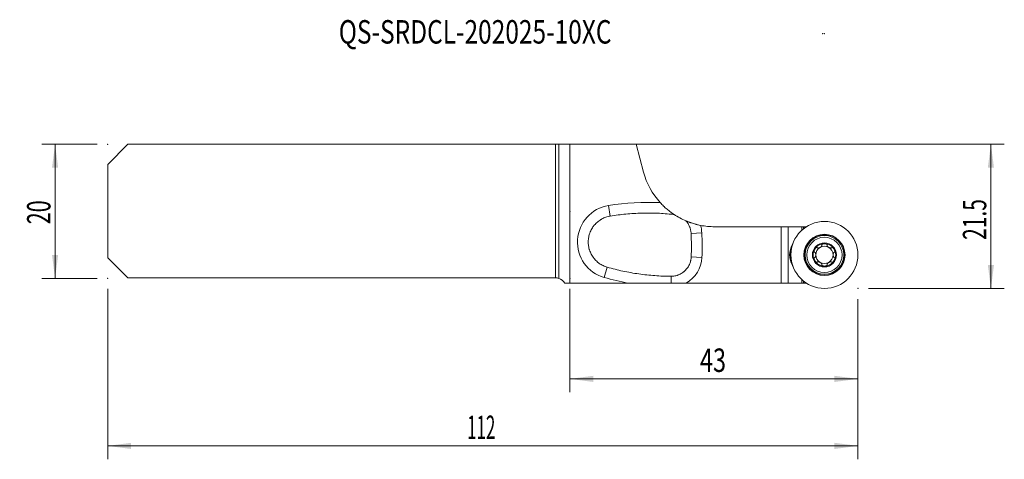
# Model space of a CAD drawing. Units: millimetres. Extents: x -82 to 65, y -37 to 29.
import ezdxf

# ---------------------------------------------------------------- set-up
doc = ezdxf.new("R2010")
doc.units = ezdxf.units.MM
for name, color, linetype in [('1', 4, 'Continuous'), ('2', 7, 'Continuous'), ('SK1', 4, 'Continuous'), ('SK2', 7, 'Continuous'), ('SK6', 5, 'Continuous')]:
    doc.layers.add(name, color=color, linetype=linetype)
doc.styles.add('iso_b_vert', font='simplex.shx')
doc.dimstyles.get("Standard").update_dxf_attribs({"dimtxt": 0.18, "dimasz": 0.18, "dimexe": 0.18, "dimexo": 0.0625, "dimgap": 0.09, "dimtad": 1, "dimzin": 0, "dimdsep": 52, "dimtxsty": 'Standard', "dimcen": 0.09, "dimadec": 0, "dimazin": 0, "dimtfac": 1, "dimtdec": 4, "dimtofl": 0, "dimtmove": 0, "dimatfit": 3, "dimfxl": 1, "dimtolj": 1, "dimtzin": 0, "dimarcsym": 0})

# ---------------------------------------------------------------- blocks, each defined once
blk = doc.blocks.new('_U0')
at = {"layer": 'SK2', "lineweight": 13}
for p, q in [((-69, -11.5875), (-69, -37)), ((43, -13.0875), (43, -37)), ((43, -35), (-69, -35))]:
    blk.add_line(p, q, dxfattribs=at)
at = {"layer": 'SK2', "lineweight": 18}
for points in [[(-69, -35), (-65.500002, -34.539216), (-65.499998, -35.460784)], [(43, -35), (39.500002, -35.460784), (39.499998, -34.539216)]]:
    blk.add_solid(points, dxfattribs=at)
at = {"layer": 'SK2', "lineweight": 18, "insert": (-15.337833, -33.967366), "char_height": 3.5, "attachment_point": 7, "line_spacing_factor": 1.084337, "style": 'iso_b_vert'}
blk.add_mtext('\\W0.5296;112', dxfattribs=at)
blk = doc.blocks.new('_U1')
at = {"layer": '2', "lineweight": 13}
for p, q in [((0, -11.5875), (0, -27)), ((43, -13.0875), (43, -27)), ((43, -25), (0, -25))]:
    blk.add_line(p, q, dxfattribs=at)
at = {"layer": '2', "lineweight": 18}
for points in [[(0, -25), (3.499998, -24.539216), (3.500002, -25.460784)], [(43, -25), (39.500002, -25.460784), (39.499998, -24.539216)]]:
    blk.add_solid(points, dxfattribs=at)
at = {"layer": '2', "lineweight": 18, "insert": (19.410767, -23.967366), "char_height": 3.5, "attachment_point": 7, "line_spacing_factor": 1.084337, "style": 'iso_b_vert'}
blk.add_mtext('\\W0.7361;43', dxfattribs=at)
blk = doc.blocks.new('_U2')
at = {"layer": 'SK2', "lineweight": 13}
for p, q in [((-70.5875, 10), (-78.85, 10)), ((-76.85, 10), (-76.85, -10)), ((-70.5875, -10), (-78.85, -10))]:
    blk.add_line(p, q, dxfattribs=at)
at = {"layer": 'SK2', "lineweight": 18}
for points in [[(-76.85, 10), (-76.389216, 6.500002), (-77.310784, 6.499998)], [(-76.85, -10), (-77.310784, -6.500002), (-76.389216, -6.499998)]]:
    blk.add_solid(points, dxfattribs=at)
at = {"layer": 'SK2', "lineweight": 18, "insert": (-77.539634, -1.932966), "char_height": 3.5, "attachment_point": 7, "rotation": 90, "line_spacing_factor": 1.084337, "style": 'iso_b_vert'}
blk.add_mtext('\\W0.6740;20', dxfattribs=at)
blk = doc.blocks.new('_U3')
at = {"layer": '2', "lineweight": 13}
for p, q in [((1.5875, 10), (64.85, 10)), ((62.85, 10), (62.85, -11.5)), ((44.5875, -11.5), (64.85, -11.5))]:
    blk.add_line(p, q, dxfattribs=at)
at = {"layer": '2', "lineweight": 18}
for points in [[(62.85, 10), (63.310784, 6.500002), (62.389216, 6.499998)], [(62.85, -11.5), (62.389216, -8.000002), (63.310784, -7.999998)]]:
    blk.add_solid(points, dxfattribs=at)
at = {"layer": '2', "lineweight": 18, "insert": (62.160366, -4.262266), "char_height": 3.5, "attachment_point": 7, "rotation": 90, "line_spacing_factor": 1.084337, "style": 'iso_b_vert'}
blk.add_mtext('\\W0.6563;21.5', dxfattribs=at)

msp = doc.modelspace()

# ---------------------------------------------------------------- linework, layer by layer
at = {"layer": '1', "lineweight": 18}
for p, q in [((0, -10.7), (0, 10)), ((0, 10), (9.882, 10)), ((10.993, 5.853), (9.882, 10)), ((31.536, -2.3), (21.618, -2.3)), ((32.6, -2.3), (31.536, -2.3)), ((31.536, -10.7), (31.536, -2.3)), ((34.604, -2.3), (32.6, -2.3)), ((34.855, -2.3), (34.604, -2.3)), ((34.604, -2.83), (34.604, -2.3)), ((34.855, -2.3), (35.287, -2.3)), ((34.855, -2.3), (34.855, -2.613)), ((34.604, -10.17), (34.604, -10.7)), ((0, -10.7), (8.673, -10.7)), ((17.364, -10.7), (31.536, -10.7)), ((31.536, -10.7), (32.6, -10.7)), ((32.6, -10.7), (34.604, -10.7)), ((34.855, -10.7), (34.604, -10.7)), ((34.855, -10.7), (34.855, -10.387)), ((34.855, -10.7), (35.287, -10.7))]:
    msp.add_line(p, q, dxfattribs=at)
at = {"layer": '1', "lineweight": 13}
for p, q in [((6.02, -0.714), (5.762, 0.865)), ((15.422, -0.46), (15.429, -0.393)), ((32.6, -2.3), (32.6, -10.7)), ((18.096, -3.3), (19.694, -3.223)), ((18.109, -6.81), (19.707, -6.875)), ((5.573, -8.335), (5.132, -9.873)), ((15.101, -9.69), (15.098, -10.7))]:
    msp.add_line(p, q, dxfattribs=at)
at = {"layer": '1', "lineweight": 18}
for radius in [5, 3.071, 2.625, 1.8]:
    msp.add_circle((38, -6.5), radius, dxfattribs=at)
at = {"layer": '1', "lineweight": 13}
for radius in [3.012, 2.897]:
    msp.add_circle((38, -6.5), radius, dxfattribs=at)
at = {"layer": '1', "lineweight": 18}
for centre, radius, start, end in [((21.618, 8.7), 11, 195, 222.29318), ((21.618, 8.7), 11, 258.88133, 270), ((35.8, -6.5), 3, 148.19609, 211.80391), ((38, -6.5), 5.072, 165.07996, 194.92007), ((37.725, -6.5), 4.746, 157.01521, 160.53968), ((38, -6.5), 1.676, 150, 210), ((38, -6.5), 1.676, 90, 150), ((38, -6.5), 1.29, 120, 180), ((38, -6.5), 1.29, 60, 120), ((38, -6.5), 1.676, 30, 90), ((38, -6.5), 1.29, 360, 60), ((38, -6.5), 1.676, 330, 30), ((38, -6.5), 1.676, 210, 270), ((38, -6.5), 1.29, 180, 240), ((38, -6.5), 1.676, 270, 330), ((38, -6.5), 1.29, 300, 0), ((37.725, -6.5), 4.746, 199.46032, 202.98479), ((38, -6.5), 1.29, 240, 300)]:
    msp.add_arc(centre, radius, start, end, dxfattribs=at)
at = {"layer": '1', "lineweight": 13}
for centre, radius, start, end in [((6.65, -4.574), 5.512, 99.27137, 254.00421), ((11.659, -35.257), 36.6, 87.14609, 99.27137), ((15.099, -3.442), 4.6, 2.72649, 17.04919), ((-21.859, -5.202), 41.6, 357.69617, 2.72649), ((15.111, -6.69), 4.6, 299.32817, 357.69617), ((15.217, 25.31), 36.6, 254.00421, 259.70037)]:
    msp.add_arc(centre, radius, start, end, dxfattribs=at)
at = {"layer": '1', "lineweight": 18}
for points, knots in [([(15.429, -0.393), (15.402, -0.375), (15.372, -0.354), (15.323, -0.321), (15.306, -0.309), (15.272, -0.284), (15.254, -0.272), (15.2, -0.233), (15.162, -0.206), (15.104, -0.164), (15.084, -0.149), (15.045, -0.12), (15.025, -0.105), (14.964, -0.059), (14.923, -0.028), (14.841, 0.036), (14.799, 0.068), (14.674, 0.169), (14.589, 0.238), (14.418, 0.383), (14.331, 0.459), (14.223, 0.557), (14.201, 0.577), (14.158, 0.617), (14.136, 0.637), (14.071, 0.697), (14.028, 0.738), (13.9, 0.862), (13.815, 0.946), (13.647, 1.119), (13.564, 1.207), (13.481, 1.298)], [0, 0, 0, 0, 0.0625, 0.0625, 0.09375, 0.09375, 0.125, 0.125, 0.1875, 0.1875, 0.21875, 0.21875, 0.25, 0.25, 0.3125, 0.3125, 0.375, 0.375, 0.5, 0.5, 0.625, 0.625, 0.65625, 0.65625, 0.6875, 0.6875, 0.75, 0.75, 0.875, 0.875, 1, 1, 1, 1]), ([(5.573, -8.335), (5.466, -8.304), (5.257, -8.234), (4.956, -8.105), (4.666, -7.951), (4.481, -7.831), (4.345, -7.735), (4.301, -7.702), (4.213, -7.635), (4.171, -7.6), (4.045, -7.494), (3.883, -7.345), (3.734, -7.184), (3.627, -7.057), (3.593, -7.015), (3.525, -6.927), (3.492, -6.882), (3.395, -6.746), (3.275, -6.56), (3.12, -6.268), (3.033, -6.066), (2.974, -5.91), (2.946, -5.832), (2.92, -5.752), (2.904, -5.699), (2.896, -5.672), (2.858, -5.538), (2.806, -5.322), (2.757, -4.995), (2.742, -4.775), (2.739, -4.609), (2.739, -4.553), (2.741, -4.442), (2.743, -4.386), (2.753, -4.219), (2.777, -3.999), (2.839, -3.675), (2.898, -3.463), (2.95, -3.306), (2.968, -3.254), (3.007, -3.15), (3.028, -3.098), (3.093, -2.945), (3.187, -2.746), (3.352, -2.463), (3.478, -2.284), (3.578, -2.153), (3.629, -2.089), (3.683, -2.026), (3.719, -1.984), (3.738, -1.963), (3.831, -1.861), (3.985, -1.705), (4.234, -1.493), (4.41, -1.366), (4.547, -1.276), (4.617, -1.232), (4.688, -1.191), (4.736, -1.163), (4.76, -1.15), (4.978, -1.032), (5.178, -0.944), (5.487, -0.838), (5.696, -0.776), (5.911, -0.732), (6.02, -0.714)], [0, 0, 0, 0, 0.03125, 0.0625, 0.09375, 0.125, 0.125, 0.140625, 0.140625, 0.15625, 0.15625, 0.1875, 0.21875, 0.21875, 0.234375, 0.234375, 0.25, 0.25, 0.28125, 0.3125, 0.34375, 0.34375, 0.359375, 0.3671875, 0.3671875, 0.375, 0.375, 0.40625, 0.4375, 0.46875, 0.46875, 0.484375, 0.484375, 0.5, 0.5, 0.53125, 0.5625, 0.59375, 0.59375, 0.609375, 0.609375, 0.625, 0.625, 0.65625, 0.6875, 0.71875, 0.71875, 0.734375, 0.7421875, 0.7421875, 0.75, 0.75, 0.78125, 0.8125, 0.84375, 0.84375, 0.859375, 0.8671875, 0.8671875, 0.875, 0.875, 0.9375, 0.9375, 0.96875, 1, 1, 1, 1]), ([(6.02, -0.714), (6.799, -0.587), (7.58, -0.486), (9.142, -0.339), (10.707, -0.243), (12.276, -0.253), (13.847, -0.316), (14.634, -0.374), (15.422, -0.46)], [0, 0, 0, 0, 0.25, 0.25, 0.5, 0.75, 0.75, 1, 1, 1, 1]), ([(15.553, -0.477), (15.553, -0.477), (15.55, -0.475), (15.541, -0.469), (15.537, -0.466), (15.528, -0.46), (15.523, -0.457), (15.507, -0.446), (15.493, -0.437), (15.463, -0.417), (15.447, -0.406), (15.429, -0.393)], [0, 0, 0, 0, 0.25, 0.25, 0.375, 0.375, 0.5, 0.5, 0.75, 0.75, 1, 1, 1, 1]), ([(15.553, -0.477), (15.833, -0.662), (16.12, -0.833), (16.709, -1.15), (17.011, -1.294), (17.32, -1.426)], [0, 0, 0, 0, 0.5, 0.5, 1, 1, 1, 1]), ([(19.497, -2.094), (19.374, -2.069), (19.253, -2.043), (19.074, -2.002), (18.986, -1.981), (18.898, -1.958), (18.84, -1.943), (18.811, -1.936), (18.667, -1.897), (18.557, -1.866), (18.343, -1.802), (18.24, -1.769), (18.116, -1.728), (18.091, -1.719), (18.043, -1.703), (18.019, -1.694), (17.948, -1.67), (17.902, -1.653), (17.812, -1.621), (17.769, -1.605), (17.685, -1.573), (17.645, -1.557), (17.587, -1.535), (17.569, -1.527), (17.532, -1.513), (17.515, -1.506), (17.464, -1.486), (17.434, -1.473), (17.394, -1.457), (17.382, -1.452), (17.366, -1.445), (17.361, -1.443), (17.352, -1.439), (17.347, -1.437), (17.329, -1.429), (17.32, -1.426), (17.32, -1.426)], [0, 0, 0, 0, 0.1250238, 0.1250238, 0.1875357, 0.2187916, 0.2187916, 0.2500476, 0.2500476, 0.3750713, 0.3750713, 0.5000951, 0.5000951, 0.5313511, 0.5313511, 0.562607, 0.562607, 0.6251189, 0.6251189, 0.6876308, 0.6876308, 0.7501427, 0.7501427, 0.7813986, 0.7813986, 0.8126546, 0.8126546, 0.8751665, 0.8751665, 0.9064224, 0.9064224, 0.9220504, 0.9220504, 0.9376784, 0.9376784, 1, 1, 1, 1]), ([(17.32, -1.426), (17.437, -1.554), (17.541, -1.692), (17.725, -1.981), (17.804, -2.134), (17.879, -2.315), (17.887, -2.335), (17.903, -2.375), (17.926, -2.436), (17.947, -2.498), (17.986, -2.621), (18.008, -2.704), (18.064, -2.955), (18.087, -3.126), (18.096, -3.3)], [0, 0, 0, 0, 0.25, 0.25, 0.5, 0.5, 0.53125, 0.53125, 0.5625, 0.625, 0.625, 0.75, 0.75, 1, 1, 1, 1]), ([(36.555, -6.112), (36.545, -6.111), (36.536, -6.108), (36.518, -6.1), (36.51, -6.095), (36.499, -6.085), (36.496, -6.082), (36.489, -6.074), (36.486, -6.07), (36.478, -6.057), (36.473, -6.048), (36.466, -6.028), (36.463, -6.018), (36.459, -5.997), (36.458, -5.986), (36.457, -5.965), (36.457, -5.954), (36.458, -5.932), (36.459, -5.921), (36.462, -5.888), (36.467, -5.867), (36.478, -5.824), (36.484, -5.803), (36.499, -5.761), (36.508, -5.741), (36.527, -5.701), (36.537, -5.681), (36.548, -5.662)], [0, 0, 0, 0, 0.0625, 0.0625, 0.125, 0.125, 0.15625, 0.15625, 0.1875, 0.1875, 0.25, 0.25, 0.3125, 0.3125, 0.375, 0.375, 0.4375, 0.4375, 0.5, 0.5, 0.625, 0.625, 0.75, 0.75, 0.875, 0.875, 1, 1, 1, 1]), ([(36.548, -5.662), (36.57, -5.624), (36.596, -5.587), (36.638, -5.536), (36.653, -5.52), (36.685, -5.489), (36.701, -5.474), (36.728, -5.455), (36.737, -5.448), (36.755, -5.437), (36.765, -5.431), (36.784, -5.422), (36.794, -5.417), (36.814, -5.411), (36.824, -5.408), (36.839, -5.405), (36.844, -5.404), (36.855, -5.404), (36.865, -5.403), (36.875, -5.404), (36.885, -5.406), (36.89, -5.407), (36.904, -5.412), (36.913, -5.416), (36.928, -5.428), (36.935, -5.435), (36.941, -5.442)], [0, 0, 0, 0, 0.25, 0.25, 0.375, 0.375, 0.5, 0.5, 0.5625, 0.5625, 0.625, 0.625, 0.6875, 0.6875, 0.75, 0.75, 0.78125, 0.78125, 0.8125, 0.84375, 0.84375, 0.875, 0.875, 0.9375, 0.9375, 1, 1, 1, 1]), ([(36.959, -5.452), (36.973, -5.46), (36.988, -5.465), (37.012, -5.47), (37.02, -5.471), (37.036, -5.473), (37.045, -5.474), (37.07, -5.474), (37.087, -5.473), (37.121, -5.469), (37.139, -5.466), (37.173, -5.459), (37.19, -5.454), (37.224, -5.443), (37.241, -5.437), (37.291, -5.417), (37.323, -5.401), (37.371, -5.374), (37.386, -5.364), (37.416, -5.344), (37.431, -5.333), (37.459, -5.311), (37.473, -5.3), (37.499, -5.276), (37.512, -5.263), (37.535, -5.237), (37.547, -5.224), (37.567, -5.196), (37.576, -5.182), (37.589, -5.16), (37.592, -5.152), (37.599, -5.137), (37.602, -5.129), (37.61, -5.106), (37.613, -5.09), (37.613, -5.074)], [0, 0, 0, 0, 0.0625, 0.0625, 0.09375, 0.09375, 0.125, 0.125, 0.1875, 0.1875, 0.25, 0.25, 0.3125, 0.3125, 0.375, 0.375, 0.5, 0.5, 0.5625, 0.5625, 0.625, 0.625, 0.6875, 0.6875, 0.75, 0.75, 0.8125, 0.8125, 0.875, 0.875, 0.90625, 0.90625, 0.9375, 0.9375, 1, 1, 1, 1]), ([(37.613, -5.054), (37.61, -5.045), (37.607, -5.036), (37.605, -5.017), (37.606, -5.007), (37.609, -4.993), (37.61, -4.988), (37.614, -4.979), (37.616, -4.974), (37.623, -4.96), (37.628, -4.952), (37.642, -4.936), (37.649, -4.928), (37.665, -4.914), (37.674, -4.908), (37.692, -4.896), (37.702, -4.89), (37.721, -4.88), (37.731, -4.876), (37.761, -4.863), (37.782, -4.855), (37.824, -4.843), (37.846, -4.839), (37.89, -4.831), (37.912, -4.828), (37.956, -4.825), (37.978, -4.824), (38, -4.824)], [0, 0, 0, 0, 0.0625, 0.0625, 0.125, 0.125, 0.15625, 0.15625, 0.1875, 0.1875, 0.25, 0.25, 0.3125, 0.3125, 0.375, 0.375, 0.4375, 0.4375, 0.5, 0.5, 0.625, 0.625, 0.75, 0.75, 0.875, 0.875, 1, 1, 1, 1]), ([(38, -4.824), (38.044, -4.824), (38.089, -4.827), (38.154, -4.839), (38.176, -4.843), (38.218, -4.855), (38.239, -4.863), (38.269, -4.875), (38.279, -4.88), (38.298, -4.89), (38.308, -4.896), (38.326, -4.908), (38.334, -4.914), (38.35, -4.928), (38.358, -4.935), (38.368, -4.947), (38.371, -4.951), (38.377, -4.96), (38.382, -4.969), (38.386, -4.978), (38.39, -4.987), (38.391, -4.992), (38.394, -5.007), (38.395, -5.016), (38.393, -5.036), (38.39, -5.045), (38.387, -5.054)], [0, 0, 0, 0, 0.25, 0.25, 0.375, 0.375, 0.5, 0.5, 0.5625, 0.5625, 0.625, 0.625, 0.6875, 0.6875, 0.75, 0.75, 0.78125, 0.78125, 0.8125, 0.84375, 0.84375, 0.875, 0.875, 0.9375, 0.9375, 1, 1, 1, 1]), ([(38.387, -5.074), (38.387, -5.09), (38.39, -5.106), (38.398, -5.129), (38.401, -5.137), (38.408, -5.152), (38.411, -5.16), (38.423, -5.182), (38.433, -5.196), (38.453, -5.224), (38.465, -5.237), (38.488, -5.263), (38.501, -5.276), (38.527, -5.299), (38.541, -5.311), (38.584, -5.344), (38.614, -5.364), (38.661, -5.392), (38.677, -5.4), (38.709, -5.416), (38.726, -5.423), (38.759, -5.437), (38.776, -5.443), (38.81, -5.454), (38.827, -5.459), (38.861, -5.466), (38.878, -5.469), (38.913, -5.473), (38.93, -5.474), (38.955, -5.474), (38.963, -5.473), (38.98, -5.471), (38.988, -5.47), (39.012, -5.465), (39.027, -5.46), (39.041, -5.452)], [0, 0, 0, 0, 0.0625, 0.0625, 0.09375, 0.09375, 0.125, 0.125, 0.1875, 0.1875, 0.25, 0.25, 0.3125, 0.3125, 0.375, 0.375, 0.5, 0.5, 0.5625, 0.5625, 0.625, 0.625, 0.6875, 0.6875, 0.75, 0.75, 0.8125, 0.8125, 0.875, 0.875, 0.90625, 0.90625, 0.9375, 0.9375, 1, 1, 1, 1]), ([(39.059, -5.442), (39.065, -5.435), (39.072, -5.428), (39.087, -5.417), (39.096, -5.412), (39.11, -5.408), (39.115, -5.406), (39.124, -5.405), (39.129, -5.404), (39.145, -5.403), (39.155, -5.404), (39.176, -5.408), (39.186, -5.41), (39.206, -5.417), (39.216, -5.422), (39.235, -5.431), (39.245, -5.437), (39.263, -5.448), (39.272, -5.455), (39.299, -5.474), (39.315, -5.489), (39.347, -5.52), (39.362, -5.536), (39.39, -5.57), (39.404, -5.588), (39.429, -5.624), (39.441, -5.643), (39.452, -5.662)], [0, 0, 0, 0, 0.0625, 0.0625, 0.125, 0.125, 0.15625, 0.15625, 0.1875, 0.1875, 0.25, 0.25, 0.3125, 0.3125, 0.375, 0.375, 0.4375, 0.4375, 0.5, 0.5, 0.625, 0.625, 0.75, 0.75, 0.875, 0.875, 1, 1, 1, 1]), ([(39.452, -5.662), (39.474, -5.7), (39.493, -5.74), (39.516, -5.803), (39.522, -5.824), (39.533, -5.867), (39.538, -5.888), (39.541, -5.921), (39.542, -5.932), (39.543, -5.954), (39.543, -5.965), (39.542, -5.986), (39.541, -5.997), (39.537, -6.017), (39.534, -6.027), (39.529, -6.042), (39.527, -6.047), (39.522, -6.056), (39.517, -6.065), (39.511, -6.074), (39.505, -6.081), (39.501, -6.085), (39.49, -6.095), (39.482, -6.1), (39.464, -6.108), (39.455, -6.111), (39.445, -6.112)], [0, 0, 0, 0, 0.25, 0.25, 0.375, 0.375, 0.5, 0.5, 0.5625, 0.5625, 0.625, 0.625, 0.6875, 0.6875, 0.75, 0.75, 0.78125, 0.78125, 0.8125, 0.84375, 0.84375, 0.875, 0.875, 0.9375, 0.9375, 1, 1, 1, 1]), ([(18.109, -6.81), (18.105, -6.907), (18.096, -7.003), (18.076, -7.147), (18.065, -7.219), (18.051, -7.29), (18.04, -7.337), (18.035, -7.361), (18.007, -7.479), (17.953, -7.663), (17.848, -7.93), (17.749, -8.122), (17.688, -8.226), (17.663, -8.267), (17.65, -8.288), (17.611, -8.349), (17.584, -8.389), (17.5, -8.507), (17.382, -8.657), (17.25, -8.795), (17.146, -8.894), (17.093, -8.943), (17.038, -8.989), (17.001, -9.02), (16.982, -9.035), (16.887, -9.11), (16.73, -9.221), (16.483, -9.363), (16.287, -9.452), (16.175, -9.495), (16.13, -9.511), (16.107, -9.519), (16.039, -9.543), (15.993, -9.557), (15.855, -9.597), (15.67, -9.642), (15.388, -9.681), (15.197, -9.69), (15.101, -9.69)], [0, 0, 0, 0, 0.0625, 0.0625, 0.09375, 0.109375, 0.109375, 0.125, 0.125, 0.1875, 0.25, 0.3125, 0.328125, 0.328125, 0.34375, 0.34375, 0.375, 0.375, 0.4375, 0.5, 0.5, 0.53125, 0.546875, 0.546875, 0.5625, 0.5625, 0.625, 0.6875, 0.75, 0.765625, 0.765625, 0.78125, 0.78125, 0.8125, 0.8125, 0.875, 0.9375, 1, 1, 1, 1]), ([(36.548, -7.338), (36.526, -7.3), (36.507, -7.26), (36.484, -7.197), (36.478, -7.176), (36.467, -7.133), (36.462, -7.112), (36.459, -7.079), (36.458, -7.068), (36.457, -7.046), (36.457, -7.035), (36.458, -7.014), (36.459, -7.003), (36.463, -6.983), (36.466, -6.973), (36.471, -6.958), (36.473, -6.953), (36.478, -6.944), (36.483, -6.935), (36.489, -6.926), (36.495, -6.919), (36.499, -6.915), (36.51, -6.905), (36.518, -6.9), (36.536, -6.892), (36.545, -6.889), (36.555, -6.888)], [0, 0, 0, 0, 0.25, 0.25, 0.375, 0.375, 0.5, 0.5, 0.5625, 0.5625, 0.625, 0.625, 0.6875, 0.6875, 0.75, 0.75, 0.78125, 0.78125, 0.8125, 0.84375, 0.84375, 0.875, 0.875, 0.9375, 0.9375, 1, 1, 1, 1]), ([(36.941, -7.558), (36.935, -7.565), (36.928, -7.572), (36.913, -7.583), (36.904, -7.588), (36.89, -7.592), (36.885, -7.594), (36.876, -7.595), (36.871, -7.596), (36.855, -7.597), (36.845, -7.596), (36.824, -7.592), (36.814, -7.59), (36.794, -7.583), (36.784, -7.578), (36.765, -7.569), (36.755, -7.563), (36.737, -7.552), (36.728, -7.545), (36.701, -7.526), (36.685, -7.511), (36.653, -7.48), (36.638, -7.464), (36.61, -7.43), (36.596, -7.412), (36.571, -7.376), (36.559, -7.357), (36.548, -7.338)], [0, 0, 0, 0, 0.0625, 0.0625, 0.125, 0.125, 0.15625, 0.15625, 0.1875, 0.1875, 0.25, 0.25, 0.3125, 0.3125, 0.375, 0.375, 0.4375, 0.4375, 0.5, 0.5, 0.625, 0.625, 0.75, 0.75, 0.875, 0.875, 1, 1, 1, 1]), ([(36.572, -6.878), (36.585, -6.869), (36.597, -6.859), (36.614, -6.841), (36.619, -6.834), (36.629, -6.821), (36.633, -6.814), (36.647, -6.792), (36.654, -6.777), (36.668, -6.745), (36.674, -6.729), (36.685, -6.696), (36.689, -6.678), (36.697, -6.644), (36.7, -6.626), (36.707, -6.572), (36.71, -6.536), (36.71, -6.482), (36.709, -6.464), (36.707, -6.428), (36.705, -6.41), (36.7, -6.374), (36.697, -6.356), (36.689, -6.322), (36.685, -6.304), (36.674, -6.271), (36.668, -6.255), (36.654, -6.223), (36.647, -6.208), (36.634, -6.186), (36.629, -6.179), (36.619, -6.166), (36.614, -6.159), (36.597, -6.141), (36.585, -6.131), (36.572, -6.122)], [0, 0, 0, 0, 0.0625, 0.0625, 0.09375, 0.09375, 0.125, 0.125, 0.1875, 0.1875, 0.25, 0.25, 0.3125, 0.3125, 0.375, 0.375, 0.5, 0.5, 0.5625, 0.5625, 0.625, 0.625, 0.6875, 0.6875, 0.75, 0.75, 0.8125, 0.8125, 0.875, 0.875, 0.90625, 0.90625, 0.9375, 0.9375, 1, 1, 1, 1]), ([(39.452, -7.338), (39.43, -7.376), (39.404, -7.413), (39.362, -7.464), (39.347, -7.48), (39.315, -7.511), (39.299, -7.526), (39.272, -7.545), (39.263, -7.552), (39.245, -7.563), (39.235, -7.569), (39.216, -7.578), (39.206, -7.583), (39.186, -7.589), (39.176, -7.592), (39.161, -7.595), (39.156, -7.596), (39.145, -7.596), (39.135, -7.597), (39.125, -7.596), (39.115, -7.594), (39.11, -7.593), (39.096, -7.588), (39.087, -7.584), (39.072, -7.572), (39.065, -7.565), (39.059, -7.558)], [0, 0, 0, 0, 0.25, 0.25, 0.375, 0.375, 0.5, 0.5, 0.5625, 0.5625, 0.625, 0.625, 0.6875, 0.6875, 0.75, 0.75, 0.78125, 0.78125, 0.8125, 0.84375, 0.84375, 0.875, 0.875, 0.9375, 0.9375, 1, 1, 1, 1]), ([(39.428, -6.122), (39.415, -6.131), (39.403, -6.141), (39.386, -6.159), (39.381, -6.166), (39.371, -6.179), (39.367, -6.186), (39.353, -6.208), (39.346, -6.223), (39.332, -6.255), (39.326, -6.271), (39.315, -6.304), (39.311, -6.322), (39.303, -6.356), (39.3, -6.374), (39.293, -6.428), (39.29, -6.464), (39.29, -6.518), (39.291, -6.536), (39.293, -6.572), (39.295, -6.59), (39.3, -6.626), (39.303, -6.644), (39.311, -6.678), (39.315, -6.696), (39.326, -6.729), (39.332, -6.745), (39.346, -6.777), (39.353, -6.792), (39.366, -6.814), (39.371, -6.821), (39.381, -6.834), (39.386, -6.841), (39.403, -6.859), (39.415, -6.869), (39.428, -6.878)], [0, 0, 0, 0, 0.0625, 0.0625, 0.09375, 0.09375, 0.125, 0.125, 0.1875, 0.1875, 0.25, 0.25, 0.3125, 0.3125, 0.375, 0.375, 0.5, 0.5, 0.5625, 0.5625, 0.625, 0.625, 0.6875, 0.6875, 0.75, 0.75, 0.8125, 0.8125, 0.875, 0.875, 0.90625, 0.90625, 0.9375, 0.9375, 1, 1, 1, 1]), ([(39.445, -6.888), (39.455, -6.889), (39.464, -6.892), (39.482, -6.9), (39.49, -6.905), (39.501, -6.915), (39.504, -6.918), (39.511, -6.926), (39.514, -6.93), (39.522, -6.943), (39.527, -6.952), (39.534, -6.972), (39.537, -6.982), (39.541, -7.003), (39.542, -7.014), (39.543, -7.035), (39.543, -7.046), (39.542, -7.068), (39.541, -7.079), (39.538, -7.112), (39.533, -7.133), (39.522, -7.176), (39.516, -7.197), (39.501, -7.239), (39.492, -7.259), (39.473, -7.299), (39.463, -7.319), (39.452, -7.338)], [0, 0, 0, 0, 0.0625, 0.0625, 0.125, 0.125, 0.15625, 0.15625, 0.1875, 0.1875, 0.25, 0.25, 0.3125, 0.3125, 0.375, 0.375, 0.4375, 0.4375, 0.5, 0.5, 0.625, 0.625, 0.75, 0.75, 0.875, 0.875, 1, 1, 1, 1]), ([(15.101, -9.69), (14.291, -9.687), (13.485, -9.656), (11.881, -9.54), (10.285, -9.368), (8.705, -9.088), (7.133, -8.753), (6.351, -8.558), (5.573, -8.335)], [0, 0, 0, 0, 0.25, 0.25, 0.5, 0.75, 0.75, 1, 1, 1, 1]), ([(36.959, -7.548), (36.973, -7.54), (36.988, -7.535), (37.012, -7.53), (37.02, -7.529), (37.037, -7.527), (37.045, -7.526), (37.07, -7.526), (37.087, -7.527), (37.113, -7.53), (37.122, -7.531), (37.139, -7.534), (37.147, -7.536), (37.19, -7.545), (37.224, -7.556), (37.274, -7.576), (37.29, -7.584), (37.323, -7.6), (37.339, -7.608), (37.37, -7.626), (37.386, -7.636), (37.416, -7.656), (37.43, -7.667), (37.459, -7.689), (37.472, -7.7), (37.499, -7.724), (37.511, -7.737), (37.535, -7.763), (37.546, -7.776), (37.567, -7.804), (37.576, -7.818), (37.589, -7.84), (37.592, -7.848), (37.599, -7.863), (37.602, -7.871), (37.61, -7.894), (37.613, -7.91), (37.613, -7.926)], [0, 0, 0, 0, 0.0625, 0.0625, 0.09375, 0.09375, 0.125, 0.125, 0.1875, 0.1875, 0.21875, 0.21875, 0.25, 0.25, 0.375, 0.375, 0.4375, 0.4375, 0.5, 0.5, 0.5625, 0.5625, 0.625, 0.625, 0.6875, 0.6875, 0.75, 0.75, 0.8125, 0.8125, 0.875, 0.875, 0.90625, 0.90625, 0.9375, 0.9375, 1, 1, 1, 1]), ([(37.613, -7.946), (37.61, -7.955), (37.607, -7.964), (37.605, -7.983), (37.606, -7.993), (37.609, -8.007), (37.61, -8.012), (37.614, -8.021), (37.616, -8.026), (37.623, -8.04), (37.628, -8.048), (37.642, -8.064), (37.649, -8.072), (37.665, -8.086), (37.674, -8.092), (37.692, -8.104), (37.702, -8.11), (37.721, -8.12), (37.731, -8.124), (37.761, -8.137), (37.782, -8.145), (37.824, -8.157), (37.846, -8.161), (37.89, -8.169), (37.912, -8.172), (37.956, -8.175), (37.978, -8.176), (38, -8.176)], [0, 0, 0, 0, 0.0625, 0.0625, 0.125, 0.125, 0.15625, 0.15625, 0.1875, 0.1875, 0.25, 0.25, 0.3125, 0.3125, 0.375, 0.375, 0.4375, 0.4375, 0.5, 0.5, 0.625, 0.625, 0.75, 0.75, 0.875, 0.875, 1, 1, 1, 1]), ([(38, -8.176), (38.044, -8.176), (38.089, -8.173), (38.154, -8.161), (38.176, -8.157), (38.218, -8.145), (38.239, -8.137), (38.269, -8.125), (38.279, -8.12), (38.298, -8.11), (38.308, -8.104), (38.326, -8.092), (38.334, -8.086), (38.35, -8.072), (38.358, -8.065), (38.368, -8.053), (38.371, -8.049), (38.377, -8.04), (38.382, -8.031), (38.386, -8.022), (38.39, -8.013), (38.391, -8.008), (38.394, -7.993), (38.395, -7.984), (38.393, -7.964), (38.39, -7.955), (38.387, -7.946)], [0, 0, 0, 0, 0.25, 0.25, 0.375, 0.375, 0.5, 0.5, 0.5625, 0.5625, 0.625, 0.625, 0.6875, 0.6875, 0.75, 0.75, 0.78125, 0.78125, 0.8125, 0.84375, 0.84375, 0.875, 0.875, 0.9375, 0.9375, 1, 1, 1, 1]), ([(38.387, -7.926), (38.387, -7.91), (38.39, -7.894), (38.398, -7.871), (38.401, -7.863), (38.408, -7.848), (38.411, -7.84), (38.424, -7.818), (38.433, -7.804), (38.454, -7.776), (38.465, -7.763), (38.489, -7.737), (38.501, -7.724), (38.528, -7.7), (38.541, -7.689), (38.584, -7.655), (38.614, -7.635), (38.677, -7.599), (38.71, -7.583), (38.759, -7.563), (38.776, -7.557), (38.81, -7.546), (38.827, -7.541), (38.861, -7.534), (38.878, -7.531), (38.904, -7.528), (38.912, -7.527), (38.929, -7.526), (38.938, -7.526), (38.963, -7.527), (38.98, -7.528), (39.004, -7.533), (39.012, -7.536), (39.027, -7.541), (39.034, -7.544), (39.041, -7.548)], [0, 0, 0, 0, 0.0625, 0.0625, 0.09375, 0.09375, 0.125, 0.125, 0.1875, 0.1875, 0.25, 0.25, 0.3125, 0.3125, 0.375, 0.375, 0.5, 0.5, 0.625, 0.625, 0.6875, 0.6875, 0.75, 0.75, 0.8125, 0.8125, 0.84375, 0.84375, 0.875, 0.875, 0.9375, 0.9375, 0.96875, 0.96875, 1, 1, 1, 1]), ([(15.098, -10.7), (14.83, -10.7), (14.295, -10.7), (13.759, -10.7), (12.956, -10.7), (12.421, -10.7), (11.35, -10.7), (10.815, -10.7), (10.012, -10.7), (9.744, -10.7), (9.209, -10.7), (8.941, -10.7), (8.673, -10.7)], [0, 0, 0, 0, 0.125, 0.25, 0.25, 0.5, 0.5, 0.75, 0.75, 0.875, 0.875, 1, 1, 1, 1]), ([(17.364, -10.7), (17.175, -10.7), (16.986, -10.7), (16.609, -10.7), (16.42, -10.7), (16.042, -10.7), (15.854, -10.7), (15.57, -10.7), (15.476, -10.7), (15.287, -10.7), (15.192, -10.7), (15.098, -10.7)], [0, 0, 0, 0, 0.25, 0.25, 0.5, 0.5, 0.75, 0.75, 0.875, 0.875, 1, 1, 1, 1])]:
    msp.add_open_spline(points, degree=3, knots=knots, dxfattribs=at)
for points in [[(15.422, -0.46), (15.466, -0.464), (15.509, -0.47), (15.553, -0.477)], [(18.096, -3.3), (18.151, -4.469), (18.156, -5.639), (18.109, -6.81)], [(36.941, -5.442), (36.947, -5.446), (36.953, -5.449), (36.959, -5.452)], [(37.613, -5.074), (37.613, -5.067), (37.613, -5.061), (37.613, -5.054)], [(38.387, -5.054), (38.387, -5.061), (38.387, -5.067), (38.387, -5.074)], [(39.041, -5.452), (39.047, -5.449), (39.053, -5.446), (39.059, -5.442)], [(36.572, -6.122), (36.566, -6.119), (36.56, -6.115), (36.555, -6.112)], [(36.555, -6.888), (36.56, -6.885), (36.566, -6.881), (36.572, -6.878)], [(39.445, -6.112), (39.44, -6.115), (39.434, -6.119), (39.428, -6.122)], [(39.428, -6.878), (39.434, -6.881), (39.44, -6.885), (39.445, -6.888)], [(36.959, -7.548), (36.953, -7.551), (36.947, -7.554), (36.941, -7.558)], [(37.613, -7.926), (37.613, -7.933), (37.613, -7.939), (37.613, -7.946)], [(38.387, -7.946), (38.387, -7.939), (38.387, -7.933), (38.387, -7.926)], [(39.059, -7.558), (39.053, -7.554), (39.047, -7.551), (39.041, -7.548)]]:
    msp.add_open_spline(points, degree=3, dxfattribs=at)
msp.add_point((0, 0), dxfattribs=at)
at = {"layer": '2', "lineweight": 18}
for p in [(37.73, 26.5), (38, 26.5), (-69, 10), (0, 10), (-69, -10), (-69, -10), (0, -10), (43, -11.5)]:
    msp.add_point(p, dxfattribs=at)
at = {"layer": 'SK1', "lineweight": 18}
for p, q in [((-69, 7), (-66, 10)), ((-2.141, 10), (-66, 10)), ((-1.657, 10), (-2.141, 10)), ((-1.657, 10), (0, 10)), ((-1.657, -10), (-1.657, 10)), ((0, -10.7), (0, 10)), ((-69, 7), (-69, -6.925)), ((-69, -6.925), (-66, -9.925)), ((-2.141, -9.925), (-66, -9.925)), ((-0.771, -10.7), (0, -10.7))]:
    msp.add_line(p, q, dxfattribs=at)
at = {"layer": 'SK1', "lineweight": 13}
msp.add_line((-2.141, -9.925), (-2.141, 10), dxfattribs=at)
at = {"layer": 'SK1', "lineweight": 18}
for start, end in [(72.38756, 90), (31.03924, 72.38756)]:
    msp.add_arc((-2.141, -11.525), 1.6, start, end, dxfattribs=at)

# ---------------------------------------------------------------- texts
at = {"layer": 'SK6', "lineweight": 18, "insert": (-34.504, 25.033), "char_height": 3.5, "attachment_point": 7, "line_spacing_factor": 1.084337, "style": 'iso_b_vert'}
msp.add_mtext('\\W0.7661;QS-SRDCL-202025-10XC', dxfattribs=at)

# ---------------------------------------------------------------- dimensions: what is measured, and where the dimension line sits
at = {"layer": '2', "lineweight": 18}
dim = msp.add_linear_dim(base=(62.85, -11.5), p1=(0, 10), p2=(43, -11.5), angle=90, dimstyle='Standard', override={"dimtxt": 3.5, "dimasz": 3.5, "dimexe": 2, "dimexo": 1.5875, "dimgap": 1.75, "dimtad": 1, "dimtih": 0, "dimtoh": 0, "dimdec": 2, "dimlfac": 1, "dimzin": 8, "dimdsep": 46, "dimlunit": 2, "dimpost": '<>', "dimtxsty": 'iso_b_vert', "dimsah": 1, "dimse1": 0, "dimse2": 0, "dimsd1": 0, "dimsd2": 0, "dimclrd": 2, "dimclre": 2, "dimclrt": 2, "dimtol": 0, "dimtm": -0.1, "dimtfac": 1, "dimtdec": 2, "dimtofl": 1, "dimtmove": 0, "dimtzin": 8, "dimlwd": 13, "dimlwe": 13}, dxfattribs=at)
dim.commit()
dim.dimension.update_dxf_attribs({"geometry": '_U3', "text_midpoint": (62.85, -0.75)})
dim = msp.add_linear_dim(base=(0, -25), p1=(43, -11.5), p2=(0, -10), dimstyle='Standard', override={"dimtxt": 3.5, "dimasz": 3.5, "dimexe": 2, "dimexo": 1.5875, "dimgap": 1.75, "dimtad": 1, "dimtih": 1, "dimtoh": 0, "dimdec": 2, "dimlfac": 1, "dimzin": 8, "dimdsep": 46, "dimlunit": 2, "dimpost": '<>', "dimtxsty": 'iso_b_vert', "dimsah": 1, "dimse1": 0, "dimse2": 0, "dimsd1": 0, "dimsd2": 0, "dimclrd": 2, "dimclre": 2, "dimclrt": 2, "dimtol": 0, "dimtm": -0.1, "dimtfac": 1, "dimtdec": 2, "dimtofl": 1, "dimtmove": 0, "dimtzin": 8, "dimlwd": 13, "dimlwe": 13}, dxfattribs=at)
dim.commit()
dim.dimension.update_dxf_attribs({"geometry": '_U1', "text_midpoint": (21.5, -25)})
at = {"layer": 'SK2', "lineweight": 18}
dim = msp.add_linear_dim(base=(-76.85, -10), p1=(-69, 10), p2=(-69, -10), angle=90, dimstyle='Standard', override={"dimtxt": 3.5, "dimasz": 3.5, "dimexe": 2, "dimexo": 1.5875, "dimgap": 1.75, "dimtad": 1, "dimtih": 0, "dimtoh": 0, "dimdec": 2, "dimlfac": 1, "dimzin": 8, "dimdsep": 46, "dimlunit": 2, "dimpost": '<>', "dimtxsty": 'iso_b_vert', "dimsah": 1, "dimse1": 0, "dimse2": 0, "dimsd1": 0, "dimsd2": 0, "dimclrd": 2, "dimclre": 2, "dimclrt": 2, "dimtol": 0, "dimtm": -0.1, "dimtfac": 1, "dimtdec": 2, "dimtofl": 1, "dimtmove": 0, "dimtzin": 8, "dimlwd": 13, "dimlwe": 13}, dxfattribs=at)
dim.commit()
dim.dimension.update_dxf_attribs({"geometry": '_U2', "text_midpoint": (-76.85, 0)})
dim = msp.add_linear_dim(base=(-69, -35), p1=(43, -11.5), p2=(-69, -10), dimstyle='Standard', override={"dimtxt": 3.5, "dimasz": 3.5, "dimexe": 2, "dimexo": 1.5875, "dimgap": 1.75, "dimtad": 1, "dimtih": 1, "dimtoh": 0, "dimdec": 2, "dimlfac": 1, "dimzin": 8, "dimdsep": 46, "dimlunit": 2, "dimpost": '<>', "dimtxsty": 'iso_b_vert', "dimsah": 1, "dimse1": 0, "dimse2": 0, "dimsd1": 0, "dimsd2": 0, "dimclrd": 2, "dimclre": 2, "dimclrt": 2, "dimtol": 0, "dimtm": -0.1, "dimtfac": 1, "dimtdec": 2, "dimtofl": 1, "dimtmove": 0, "dimtzin": 8, "dimlwd": 13, "dimlwe": 13}, dxfattribs=at)
dim.commit()
dim.dimension.update_dxf_attribs({"geometry": '_U0', "text_midpoint": (-13, -35)})

doc.saveas('drawing.dxf')
